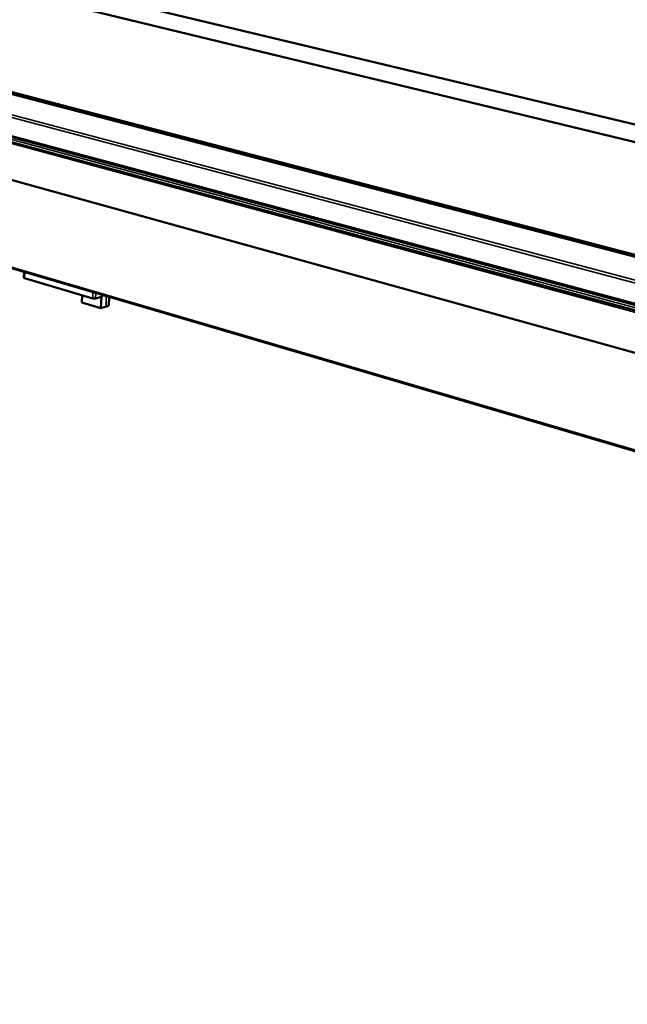
# Model space of a CAD drawing. Units: millimetres. Extents: x 147 to 16130, y 225 to 9225.
# Drawn here: x 8672 to 9416, y 7315 to 8521 of the extents above; entities that cross this region are included whole.
import ezdxf

# ---------------------------------------------------------------- set-up
doc = ezdxf.new("R2010")
doc.units = ezdxf.units.MM
doc.header["$LTSCALE"] = 45
doc.layers.add('Visible (ISO)', color=7, linetype='Continuous', lineweight=50)
doc.layers.add('Visible Narrow (ISO)', color=7, linetype='Continuous', lineweight=35)

msp = doc.modelspace()

# ---------------------------------------------------------------- linework, layer by layer
at = {"layer": 'Visible (ISO)'}
for p, q in [((12324.4, 7381.5), (6535.4, 8945.7)), ((7050.3, 8946.5), (11601.5, 7843.6)), ((11382.9, 7722), (6804.3, 8917)), ((6529.2, 8915.8), (12305, 7314.5)), ((11359.7, 7725.1), (6810.4, 8913.9)), ((11564, 7880.6), (8663.6, 8574.9)), ((8298.2, 8475.1), (11254, 7679.2)), ((8298.1, 8323.1), (11116.8, 7495.6)), ((8677.3, 8211.8), (8677.1, 8204.7)), ((8761.3, 8179.6), (8677.8, 8204.2)), ((8748.5, 8183.4), (8748.2, 8174.6)), ((8770.8, 8181.1), (8764.9, 8179.5)), ((8771.9, 8181.6), (8771.4, 8167.7)), ((8781.5, 8181.2), (8781.2, 8171.8)), ((8771.4, 8167.7), (8748.2, 8174.6)), ((8777.7, 8169.4), (8771.4, 8167.7))]:
    msp.add_line(p, q, dxfattribs=at)
at = {"layer": 'Visible (ISO)', "flags": 128}
for points in [[(8677.8, 8204.2, -0.03531), (8677.6, 8204.3, -0.044253), (8677.4, 8204.4, -0.016081), (8677.2, 8204.5, -0.035566), (8677.2, 8204.5, -0.099924), (8677.1, 8204.6, -0.053141), (8677.1, 8204.7)], [(8773.7, 8183.5, -0.028187), (8773.2, 8182.8, -0.043599), (8772.8, 8182.4, -0.010337), (8772.3, 8181.9, -0.01263), (8771.8, 8181.6, -0.053433), (8771.5, 8181.4, -0.03123), (8770.8, 8181.1)], [(8764.9, 8179.5, -0.015252), (8764.3, 8179.4, -0.029376), (8764.1, 8179.4, -0.003836), (8763.3, 8179.4, -0.014197), (8763.1, 8179.4, -0.01367), (8762.9, 8179.4, -0.003567), (8762.1, 8179.4, -0.028034), (8761.8, 8179.5, -0.014718), (8761.3, 8179.6)], [(8777.7, 8169.4, 0.015489), (8778.4, 8169.6, 0.025001), (8778.9, 8169.8, 0.003514), (8779.7, 8170.1, 0.014623), (8779.9, 8170.2, 0.027436), (8780.2, 8170.4, 0.022817), (8780.6, 8170.7, 0.043987), (8780.8, 8170.9, 0.025376), (8781.1, 8171.2, 0.080279), (8781.2, 8171.4, 0.047499), (8781.2, 8171.8)]]:
    msp.add_lwpolyline(points, format="xyb", dxfattribs=at)
at = {"layer": 'Visible Narrow (ISO)'}
for p, q in [((12321.7, 7379.1), (6531.9, 8945.3)), ((11563.6, 7880.5), (8663.2, 8574.9)), ((11257, 7711.7), (8297.3, 8498)), ((8299, 8500.6), (11259, 7715.7)), ((8297.1, 8477), (11252.5, 7681.9)), ((11145.8, 7704.1), (8298.6, 8472.1)), ((8297.5, 8324.8), (11115.3, 7498.2)), ((8678, 8211.6), (8677.8, 8204.2)), ((8761.3, 8179.6), (8761.5, 8187.1)), ((8765.1, 8186), (8764.9, 8179.5)), ((8772.9, 8182.4), (8775.2, 8183.1)), ((8778, 8182.2), (8777.7, 8169.4))]:
    msp.add_line(p, q, dxfattribs=at)

doc.saveas('drawing.dxf')
